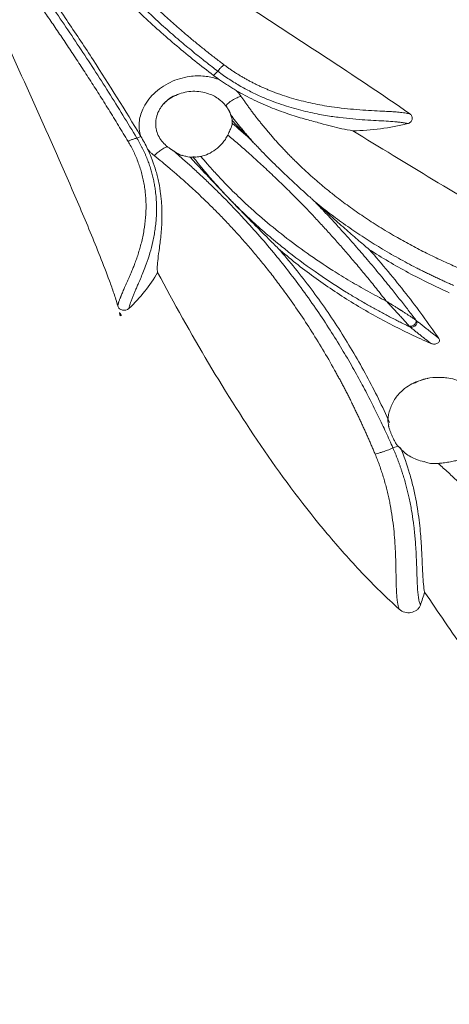
# Model space of a CAD drawing. Units: millimetres. Extents: x -3728 to 9068, y -2242 to 6126.
# Drawn here: x 7608 to 7667, y 5320 to 5456 of the extents above; entities that cross this region are included whole.
import ezdxf

# ---------------------------------------------------------------- set-up
doc = ezdxf.new("R2010")
doc.units = ezdxf.units.MM

msp = doc.modelspace()

# ---------------------------------------------------------------- linework, layer by layer
at = {"color": 7, "linetype": 'Continuous', "lineweight": 15}
for p, q in [((7635.526, 5448.556), (7634.918, 5447.994)), ((7630.056, 5445.371), (7629.355, 5445.119)), ((7624.345, 5439.313), (7624.878, 5439.566)), ((7622.21, 5414.896), (7622.105, 5414.828)), ((7666.75, 5406.247), (7666.041, 5406.275)), ((7659.691, 5396.533), (7660.394, 5396.751))]:
    msp.add_line(p, q, dxfattribs=at)
for points, knots in [([(7608.173, 5480.818), (7608.317, 5480.577), (7608.606, 5480.091), (7609.055, 5479.355), (7609.52, 5478.605), (7610.002, 5477.841), (7610.502, 5477.064), (7611.021, 5476.273), (7611.559, 5475.469), (7612.117, 5474.652), (7612.694, 5473.822), (7613.292, 5472.98), (7613.912, 5472.126), (7614.553, 5471.26), (7615.217, 5470.383), (7615.903, 5469.495), (7616.614, 5468.596), (7617.348, 5467.688), (7618.106, 5466.77), (7618.89, 5465.843), (7619.698, 5464.908), (7620.532, 5463.966), (7621.392, 5463.016), (7622.279, 5462.061), (7623.191, 5461.101), (7624.131, 5460.136), (7625.098, 5459.167), (7626.093, 5458.196), (7627.116, 5457.223), (7628.167, 5456.249), (7629.247, 5455.274), (7630.357, 5454.3), (7631.496, 5453.327), (7632.666, 5452.356), (7633.866, 5451.387), (7635.098, 5450.419), (7635.936, 5449.783), (7636.358, 5449.463)], [0, 0, 0, 0, 0.0205432, 0.0415185, 0.0629315, 0.0847875, 0.1070918, 0.1298496, 0.1530657, 0.176745, 0.2008921, 0.2255113, 0.2506067, 0.2761819, 0.3022403, 0.3287849, 0.3558183, 0.3833429, 0.4113608, 0.439873, 0.4688796, 0.4983802, 0.5283738, 0.5588591, 0.5898344, 0.6212982, 0.6532493, 0.6856869, 0.718611, 0.7520228, 0.7859245, 0.8203203, 0.8552161, 0.89062, 0.9265427, 0.9629973, 1, 1, 1, 1]), ([(7635.526, 5448.556), (7635.253, 5448.763), (7634.696, 5449.188), (7633.85, 5449.847), (7632.976, 5450.541), (7632.076, 5451.27), (7631.152, 5452.034), (7630.204, 5452.835), (7629.236, 5453.671), (7628.248, 5454.545), (7626.719, 5455.927), (7624.834, 5457.707), (7622.768, 5459.772), (7621.144, 5461.472), (7619.702, 5463.038), (7618.326, 5464.586), (7616.917, 5466.234), (7615.588, 5467.849), (7614.335, 5469.429), (7613.153, 5470.973), (7612.04, 5472.479), (7610.992, 5473.947), (7610.004, 5475.376), (7609.075, 5476.766), (7608.198, 5478.114), (7607.642, 5479.002), (7607.369, 5479.438)], [0, 0, 0, 0, 0.0242488, 0.0495293, 0.0758248, 0.1031177, 0.1313896, 0.1606216, 0.1907936, 0.2218852, 0.2538749, 0.3365564, 0.4053112, 0.4607104, 0.5032191, 0.5564552, 0.6079268, 0.657686, 0.7057838, 0.7522703, 0.7971943, 0.8406033, 0.8825438, 0.9230609, 0.9621987, 1, 1, 1, 1]), ([(7662.022, 5442.668), (7658.197, 5445.371), (7654.289, 5447.954), (7646.446, 5453.077), (7642.511, 5455.618), (7634.745, 5460.857), (7630.912, 5463.556), (7625.386, 5467.868), (7623.581, 5469.35), (7620.068, 5472.433), (7618.362, 5474.037), (7616.705, 5475.699)], [0, 0, 0, 0, 0.25, 0.25, 0.5, 0.5, 0.75, 0.75, 0.875, 0.875, 1, 1, 1, 1]), ([(7623.124, 5438.87), (7622.902, 5439.241), (7622.459, 5439.981), (7621.79, 5441.084), (7621.12, 5442.177), (7620.45, 5443.258), (7619.782, 5444.326), (7619.117, 5445.381), (7618.455, 5446.421), (7617.797, 5447.446), (7617.144, 5448.455), (7616.497, 5449.448), (7615.856, 5450.424), (7615.222, 5451.383), (7614.595, 5452.324), (7613.975, 5453.248), (7613.364, 5454.153), (7612.761, 5455.04), (7612.166, 5455.908), (7611.581, 5456.757), (7610.815, 5457.861), (7609.874, 5459.205), (7608.762, 5460.778), (7607.678, 5462.295), (7606.625, 5463.756), (7605.603, 5465.161), (7604.612, 5466.511), (7603.655, 5467.807), (7602.729, 5469.05), (7601.836, 5470.242), (7600.975, 5471.384), (7600.147, 5472.478), (7599.353, 5473.524), (7598.591, 5474.524), (7598.1, 5475.169), (7597.858, 5475.486)], [0, 0, 0, 0, 0.028815, 0.0574377, 0.0858367, 0.1139833, 0.141852, 0.1694196, 0.1966652, 0.2235703, 0.2501184, 0.2762946, 0.302086, 0.327481, 0.3524695, 0.3770427, 0.4011928, 0.4249133, 0.4481985, 0.4710435, 0.4934445, 0.537523, 0.5803715, 0.6219678, 0.6622938, 0.7013363, 0.7391112, 0.7756587, 0.8110171, 0.8452218, 0.8783066, 0.9103018, 0.941234, 0.9711267, 1, 1, 1, 1]), ([(7598.614, 5469.368), (7600.628, 5464.971), (7602.649, 5460.578), (7606.673, 5451.784), (7608.68, 5447.384), (7612.643, 5438.564), (7614.597, 5434.142), (7617.43, 5427.467), (7618.359, 5425.236), (7619.697, 5421.865), (7620.134, 5420.738), (7620.759, 5419.033), (7620.962, 5418.463), (7621.349, 5417.314), (7621.533, 5416.736), (7621.697, 5416.149)], [0, 0, 0, 0, 0.25, 0.25, 0.5, 0.5, 0.75, 0.75, 0.875, 0.875, 0.9375, 0.9375, 0.96875, 0.96875, 1, 1, 1, 1]), ([(7634.918, 5447.994), (7633.188, 5449.307), (7631.498, 5450.657), (7628.198, 5453.444), (7626.588, 5454.88), (7623.458, 5457.839), (7621.937, 5459.363), (7619.722, 5461.737), (7618.994, 5462.543), (7617.561, 5464.191), (7616.856, 5465.034), (7616.162, 5465.901)], [0, 0, 0, 0, 0.25, 0.25, 0.5, 0.5, 0.75, 0.75, 0.875, 0.875, 1, 1, 1, 1]), ([(7611.278, 5460.468), (7612.501, 5458.755), (7613.692, 5457.04), (7616.028, 5453.594), (7617.172, 5451.865), (7620.548, 5446.657), (7622.725, 5443.154), (7624.855, 5439.604)], [0, 0, 0, 0, 0.25, 0.25, 0.5, 0.5, 1, 1, 1, 1]), ([(7635.526, 5448.556), (7635.53, 5448.58), (7635.552, 5448.622), (7635.646, 5448.751), (7635.717, 5448.837), (7635.892, 5449.029), (7635.994, 5449.132), (7636.189, 5449.317), (7636.281, 5449.399), (7636.358, 5449.463)], [0, 0, 0, 0, 0.25, 0.25, 0.5, 0.5, 0.75, 0.75, 1, 1, 1, 1]), ([(7661.717, 5441.332), (7661.662, 5441.346), (7661.555, 5441.371), (7661.381, 5441.407), (7661.2, 5441.44), (7661.01, 5441.471), (7660.812, 5441.499), (7660.605, 5441.525), (7660.391, 5441.549), (7660.168, 5441.572), (7659.665, 5441.616), (7658.797, 5441.673), (7657.425, 5441.745), (7655.891, 5441.836), (7654.209, 5441.965), (7652.394, 5442.154), (7650.32, 5442.448), (7647.947, 5442.905), (7645.286, 5443.607), (7643.222, 5444.331), (7641.808, 5444.918), (7641.037, 5445.261), (7640.256, 5445.634), (7639.467, 5446.039), (7638.673, 5446.476), (7637.878, 5446.945), (7637.085, 5447.448), (7636.296, 5447.984), (7635.784, 5448.364), (7635.526, 5448.556)], [0, 0, 0, 0, 0.0180424, 0.0358317, 0.0533733, 0.0706726, 0.0877354, 0.1045675, 0.1211752, 0.137565, 0.1537435, 0.2264897, 0.2980041, 0.366584, 0.4318274, 0.494611, 0.5558579, 0.6292672, 0.704684, 0.7829039, 0.8047737, 0.8272584, 0.8503413, 0.8740015, 0.8982143, 0.9229519, 0.9481838, 0.9738778, 1, 1, 1, 1]), ([(7636.358, 5449.463), (7636.489, 5449.366), (7636.752, 5449.17), (7637.153, 5448.886), (7637.56, 5448.608), (7637.973, 5448.337), (7638.392, 5448.073), (7638.817, 5447.816), (7639.248, 5447.567), (7639.685, 5447.324), (7640.128, 5447.088), (7640.577, 5446.859), (7641.033, 5446.637), (7641.495, 5446.422), (7641.963, 5446.214), (7642.438, 5446.012), (7642.918, 5445.816), (7644.106, 5445.355), (7646.031, 5444.718), (7648.677, 5444.069), (7651.009, 5443.664), (7653.022, 5443.413), (7654.756, 5443.255), (7656.41, 5443.144), (7657.576, 5443.082), (7658.357, 5443.042), (7658.813, 5443.019), (7659.263, 5442.994), (7659.706, 5442.967), (7660.138, 5442.936), (7660.556, 5442.899), (7660.958, 5442.856), (7661.34, 5442.804), (7661.701, 5442.743), (7661.914, 5442.693), (7662.022, 5442.668)], [0, 0, 0, 0, 0.0133215, 0.0266269, 0.0399229, 0.0532167, 0.0665157, 0.0798279, 0.0931616, 0.1065256, 0.119929, 0.1333815, 0.1468929, 0.1604738, 0.1741348, 0.1878871, 0.2017422, 0.2157121, 0.2900809, 0.3650478, 0.4427531, 0.5005923, 0.562648, 0.6298669, 0.7025693, 0.7263678, 0.7512648, 0.7772604, 0.804424, 0.8329133, 0.8628904, 0.8945065, 0.9278893, 0.9631249, 1, 1, 1, 1]), ([(7624.855, 5439.604), (7624.835, 5439.672), (7624.796, 5439.807), (7624.747, 5440.013), (7624.707, 5440.219), (7624.676, 5440.427), (7624.654, 5440.636), (7624.641, 5440.847), (7624.636, 5441.059), (7624.641, 5441.272), (7624.669, 5441.727), (7624.789, 5442.425), (7625.152, 5443.427), (7625.752, 5444.472), (7626.644, 5445.491), (7627.731, 5446.364), (7628.946, 5447.07), (7630.252, 5447.572), (7631.496, 5447.84), (7632.642, 5447.939), (7633.482, 5447.908), (7634.111, 5447.83), (7634.534, 5447.754), (7634.944, 5447.656), (7635.344, 5447.54), (7635.606, 5447.443), (7635.735, 5447.395)], [0, 0, 0, 0, 0.0125182, 0.024974, 0.0373998, 0.049827, 0.0622857, 0.0748048, 0.0874113, 0.100131, 0.1129878, 0.1689623, 0.2271041, 0.3043757, 0.3830086, 0.465412, 0.5509967, 0.6377318, 0.7285506, 0.7985227, 0.8662302, 0.8947605, 0.9223201, 0.948977, 0.9748276, 1, 1, 1, 1]), ([(7638.051, 5445.9), (7637.852, 5446.017), (7637.654, 5446.135), (7637.262, 5446.374), (7637.067, 5446.496), (7636.681, 5446.745), (7636.49, 5446.872), (7636.11, 5447.131), (7635.922, 5447.263), (7635.735, 5447.395)], [0, 0, 0, 0, 0.25, 0.25, 0.5, 0.5, 0.75, 0.75, 1, 1, 1, 1]), ([(7637.505, 5441.344), (7637.508, 5441.384), (7637.539, 5441.709), (7637.35, 5442.508), (7636.855, 5443.583), (7635.833, 5444.67), (7634.347, 5445.524), (7632.343, 5445.926), (7630.526, 5445.629), (7629.2, 5445.001), (7628.456, 5444.518), (7628.138, 5444.148), (7628.048, 5444.043)], [0, 0, 0, 0, 0.0096701, 0.079137, 0.1968119, 0.3015556, 0.4333198, 0.6100872, 0.7854175, 0.873102, 0.9638986, 1, 1, 1, 1]), ([(7638.051, 5445.9), (7638.092, 5445.858), (7638.175, 5445.773), (7638.293, 5445.643), (7638.408, 5445.509), (7638.519, 5445.371), (7638.626, 5445.229), (7638.693, 5445.132), (7638.727, 5445.084)], [0, 0, 0, 0, 0.1579663, 0.3190058, 0.4834371, 0.6515615, 0.8236614, 1, 1, 1, 1]), ([(7654.163, 5440.337), (7653.652, 5440.419), (7653.12, 5440.511), (7652.129, 5440.723), (7651.676, 5440.841), (7650.73, 5441.095), (7650.238, 5441.232), (7649.367, 5441.465), (7649.057, 5441.547), (7648.41, 5441.721), (7648.071, 5441.813), (7647.366, 5442.011), (7647, 5442.117), (7646.245, 5442.344), (7645.853, 5442.467), (7644.666, 5442.858), (7643.855, 5443.149), (7642.202, 5443.808), (7641.353, 5444.178), (7639.685, 5444.986), (7638.861, 5445.424), (7638.051, 5445.9)], [0, 0, 0, 0, 0.125, 0.125, 0.25, 0.25, 0.375, 0.375, 0.4375, 0.4375, 0.5, 0.5, 0.5625, 0.5625, 0.625, 0.625, 0.75, 0.75, 0.875, 0.875, 1, 1, 1, 1]), ([(7628.464, 5444.497), (7628.234, 5444.296), (7628.025, 5444.077), (7627.745, 5443.717), (7627.657, 5443.592), (7627.493, 5443.331), (7627.416, 5443.194), (7627.212, 5442.776), (7627.106, 5442.485), (7626.999, 5442.029), (7626.972, 5441.874), (7626.937, 5441.564), (7626.929, 5441.41), (7626.932, 5441.1), (7626.943, 5440.946), (7626.984, 5440.637), (7627.015, 5440.483), (7627.132, 5440.035), (7627.246, 5439.751), (7627.538, 5439.214), (7627.712, 5438.968), (7628.105, 5438.518), (7628.326, 5438.314), (7628.565, 5438.13)], [0, 0, 0, 0, 0.125, 0.125, 0.1875, 0.1875, 0.25, 0.25, 0.375, 0.375, 0.4375, 0.4375, 0.5, 0.5, 0.5625, 0.5625, 0.625, 0.625, 0.75, 0.75, 0.875, 0.875, 1, 1, 1, 1]), ([(7629.355, 5445.119), (7629.301, 5445.089), (7629.195, 5445.031), (7629.039, 5444.935), (7628.888, 5444.834), (7628.741, 5444.727), (7628.599, 5444.616), (7628.509, 5444.537), (7628.464, 5444.497)], [0, 0, 0, 0, 0.1714493, 0.3410337, 0.5087094, 0.6744417, 0.838208, 1, 1, 1, 1]), ([(7636.634, 5443.775), (7636.551, 5443.871), (7636.425, 5444.016), (7636.23, 5444.205), (7636.118, 5444.298), (7636.058, 5444.347)], [0, 0, 0, 0, 0.4878121, 0.7315497, 1, 1, 1, 1]), ([(7636.634, 5443.775), (7636.701, 5443.886), (7636.814, 5444.019), (7637.127, 5444.298), (7637.326, 5444.443), (7637.751, 5444.701), (7637.975, 5444.813), (7638.385, 5444.985), (7638.571, 5445.045), (7638.727, 5445.084)], [0, 0, 0, 0, 0.25, 0.25, 0.5, 0.5, 0.75, 0.75, 1, 1, 1, 1]), ([(7638.727, 5445.084), (7638.815, 5444.956), (7638.992, 5444.699), (7639.266, 5444.309), (7639.547, 5443.915), (7639.837, 5443.515), (7640.136, 5443.11), (7640.443, 5442.7), (7640.76, 5442.286), (7641.086, 5441.867), (7641.422, 5441.444), (7641.768, 5441.016), (7642.124, 5440.584), (7642.49, 5440.149), (7642.867, 5439.709), (7643.254, 5439.266), (7643.652, 5438.819), (7644.062, 5438.369), (7644.483, 5437.916), (7644.915, 5437.46), (7645.359, 5437.001), (7645.816, 5436.54), (7646.284, 5436.076), (7646.765, 5435.61), (7647.259, 5435.142), (7647.765, 5434.673), (7648.285, 5434.201), (7648.817, 5433.729), (7649.364, 5433.255), (7649.923, 5432.78), (7650.497, 5432.304), (7651.085, 5431.828), (7652.107, 5431.019), (7653.607, 5429.887), (7655.641, 5428.461), (7657.798, 5427.062), (7659.62, 5425.969), (7661.052, 5425.157), (7662.051, 5424.61), (7663.063, 5424.075), (7664.087, 5423.552), (7665.123, 5423.041), (7666.171, 5422.543), (7667.23, 5422.057), (7668.301, 5421.583), (7669.02, 5421.279), (7669.381, 5421.126)], [0, 0, 0, 0, 0.01353339, 0.02720049, 0.04100664, 0.05495699, 0.06905649, 0.08330991, 0.09772184, 0.1122967, 0.12703871, 0.14195198, 0.1570404, 0.17230775, 0.18775765, 0.20339358, 0.21921888, 0.23523675, 0.25145029, 0.26786245, 0.28447609, 0.30129395, 0.31831867, 0.33555278, 0.35299873, 0.37065888, 0.3885355, 0.4066308, 0.42494691, 0.4434859, 0.46224978, 0.48124052, 0.50046005, 0.56020607, 0.62153758, 0.68451018, 0.74919147, 0.77668566, 0.80424958, 0.8318914, 0.85962053, 0.88744769, 0.91538495, 0.94344583, 0.97164532, 1, 1, 1, 1]), ([(7637.305, 5442.513), (7637.303, 5442.531), (7637.296, 5442.56), (7637.271, 5442.64), (7637.254, 5442.692), (7637.186, 5442.866), (7637.124, 5443.003), (7636.993, 5443.254), (7636.922, 5443.372), (7636.78, 5443.587), (7636.707, 5443.685), (7636.634, 5443.775)], [0, 0, 0, 0, 0.125, 0.125, 0.25, 0.25, 0.5, 0.5, 0.75, 0.75, 1, 1, 1, 1]), ([(7640.448, 5438.694), (7640.299, 5438.864), (7640.005, 5439.2), (7639.576, 5439.701), (7639.162, 5440.192), (7638.763, 5440.675), (7638.379, 5441.148), (7638.008, 5441.612), (7637.651, 5442.066), (7637.42, 5442.365), (7637.306, 5442.513)], [0, 0, 0, 0, 0.1342478, 0.2657376, 0.394528, 0.5206772, 0.6442427, 0.7652811, 0.8838484, 1, 1, 1, 1]), ([(7637.46, 5441.795), (7637.525, 5441.726), (7638.247, 5440.96), (7639.135, 5440.049), (7639.943, 5439.22)], [0, 0, 0, 0, 0.0901591, 1, 1, 1, 1]), ([(7662.022, 5442.668), (7662.144, 5442.582), (7662.246, 5442.468), (7662.368, 5442.199), (7662.384, 5442.042), (7662.311, 5441.756), (7662.224, 5441.627), (7661.998, 5441.435), (7661.861, 5441.369), (7661.717, 5441.332)], [0, 0, 0, 0, 0.25, 0.25, 0.5, 0.5, 0.75, 0.75, 1, 1, 1, 1]), ([(7637.52, 5441.364), (7637.519, 5441.33), (7637.509, 5441.272), (7637.466, 5441.112), (7637.432, 5441.009), (7637.36, 5440.814), (7637.332, 5440.743), (7637.268, 5440.584), (7637.231, 5440.497), (7637.107, 5440.214), (7637.002, 5439.987), (7636.884, 5439.741)], [0, 0, 0, 0, 0.25, 0.25, 0.5, 0.5, 0.625, 0.625, 0.75, 0.75, 1, 1, 1, 1]), ([(7698.313, 5412.881), (7694.728, 5415.317), (7691.091, 5417.673), (7683.765, 5422.304), (7680.077, 5424.578), (7668.982, 5431.349), (7661.543, 5435.794), (7654.163, 5440.337)], [0, 0, 0, 0, 0.25, 0.25, 0.5, 0.5, 1, 1, 1, 1]), ([(7624.345, 5439.313), (7624.316, 5439.318), (7624.261, 5439.313), (7624.093, 5439.274), (7623.979, 5439.239), (7623.724, 5439.146), (7623.584, 5439.089), (7623.33, 5438.975), (7623.216, 5438.919), (7623.124, 5438.87)], [0, 0, 0, 0, 0.25, 0.25, 0.5, 0.5, 0.75, 0.75, 1, 1, 1, 1]), ([(7624.345, 5439.313), (7624.416, 5439.194), (7624.557, 5438.956), (7624.758, 5438.595), (7624.95, 5438.233), (7625.132, 5437.872), (7625.305, 5437.511), (7625.468, 5437.15), (7625.622, 5436.79), (7625.767, 5436.43), (7625.903, 5436.072), (7626.03, 5435.715), (7626.149, 5435.359), (7626.259, 5435.005), (7626.362, 5434.653), (7626.456, 5434.303), (7626.542, 5433.955), (7626.621, 5433.61), (7626.693, 5433.267), (7626.757, 5432.926), (7626.814, 5432.588), (7626.947, 5431.709), (7627.065, 5430.348), (7627.051, 5428.813), (7626.962, 5427.642), (7626.855, 5426.746), (7626.713, 5425.875), (7626.483, 5424.741), (7626.126, 5423.373), (7625.688, 5422.041), (7625.267, 5420.936), (7624.9, 5420.054), (7624.58, 5419.322), (7624.314, 5418.713), (7624.102, 5418.215), (7623.909, 5417.742), (7623.724, 5417.276), (7623.544, 5416.836), (7623.387, 5416.448), (7623.299, 5416.125), (7623.256, 5415.918), (7623.23, 5415.795)], [0, 0, 0, 0, 0.0119213, 0.0236862, 0.0352963, 0.0467537, 0.0580606, 0.0692192, 0.0802321, 0.0911021, 0.1018321, 0.1124251, 0.1228844, 0.1332135, 0.1434159, 0.1534953, 0.1634557, 0.1733011, 0.1830356, 0.1926636, 0.2021895, 0.2116179, 0.2669054, 0.316374, 0.3435316, 0.3710309, 0.3988832, 0.4271025, 0.485506, 0.5501761, 0.5956939, 0.6415392, 0.6877364, 0.7237246, 0.7619139, 0.7972752, 0.8391976, 0.884563, 0.9183089, 0.95135, 1, 1, 1, 1]), ([(7624.878, 5439.566), (7625.048, 5439.282), (7625.214, 5438.992), (7625.529, 5438.404), (7625.678, 5438.106), (7625.822, 5437.802)], [0, 0, 0, 0, 0.5, 0.5, 1, 1, 1, 1]), ([(7633.169, 5436.807), (7633.504, 5436.879), (7633.842, 5436.989), (7634.523, 5437.296), (7634.872, 5437.497), (7635.372, 5437.866), (7635.535, 5438), (7635.854, 5438.295), (7636.008, 5438.455), (7636.294, 5438.79), (7636.428, 5438.967), (7636.674, 5439.34), (7636.787, 5439.538), (7636.884, 5439.741)], [0, 0, 0, 0, 0.25, 0.25, 0.5, 0.5, 0.625, 0.625, 0.75, 0.75, 0.875, 0.875, 1, 1, 1, 1]), ([(7658.77, 5416.81), (7658.541, 5417.103), (7658.087, 5417.684), (7657.405, 5418.542), (7656.729, 5419.383), (7656.059, 5420.206), (7655.394, 5421.011), (7654.736, 5421.799), (7654.084, 5422.57), (7653.439, 5423.324), (7652.8, 5424.062), (7652.167, 5424.782), (7651.542, 5425.487), (7650.924, 5426.175), (7650.313, 5426.848), (7649.709, 5427.504), (7649.113, 5428.146), (7648.112, 5429.209), (7646.717, 5430.656), (7644.932, 5432.442), (7643.203, 5434.113), (7641.535, 5435.673), (7639.93, 5437.126), (7638.39, 5438.475), (7637.376, 5439.327), (7636.884, 5439.741)], [0, 0, 0, 0, 0.034678, 0.0688862, 0.1026189, 0.1358704, 0.1686354, 0.2009088, 0.2326861, 0.2639629, 0.2947353, 0.3249996, 0.3547528, 0.3839921, 0.4127152, 0.4409199, 0.4686048, 0.4957686, 0.5794663, 0.6592151, 0.7350326, 0.8069569, 0.8750444, 0.9393681, 1, 1, 1, 1]), ([(7621.697, 5416.149), (7621.706, 5416.195), (7621.724, 5416.283), (7621.753, 5416.408), (7621.783, 5416.531), (7621.817, 5416.648), (7621.86, 5416.781), (7621.916, 5416.934), (7621.985, 5417.113), (7622.05, 5417.274), (7622.11, 5417.417), (7622.184, 5417.598), (7622.276, 5417.825), (7622.393, 5418.104), (7622.514, 5418.403), (7622.693, 5418.813), (7622.932, 5419.343), (7623.235, 5420.019), (7623.517, 5420.67), (7623.774, 5421.281), (7624.021, 5421.905), (7624.263, 5422.57), (7624.508, 5423.298), (7624.739, 5424.056), (7625.025, 5425.111), (7625.33, 5426.511), (7625.562, 5428.299), (7625.626, 5430.093), (7625.534, 5431.574), (7625.377, 5432.72), (7625.224, 5433.545), (7625.033, 5434.355), (7624.806, 5435.149), (7624.541, 5435.926), (7624.24, 5436.688), (7623.904, 5437.432), (7623.534, 5438.163), (7623.261, 5438.633), (7623.124, 5438.87)], [0, 0, 0, 0, 0.01975115, 0.03839581, 0.05473013, 0.06881117, 0.08114516, 0.10049551, 0.11751777, 0.13317844, 0.1474814, 0.15985233, 0.18552963, 0.21166616, 0.23713265, 0.26140341, 0.31171804, 0.35361907, 0.39002108, 0.42233125, 0.45075699, 0.48326793, 0.5149731, 0.54575139, 0.57552662, 0.63509636, 0.68970694, 0.74124285, 0.79117702, 0.81481085, 0.83814307, 0.86126528, 0.88426299, 0.90721594, 0.93019857, 0.95328053, 0.97652716, 1, 1, 1, 1]), ([(7626.748, 5436.886), (7626.69, 5436.933), (7626.576, 5437.027), (7626.41, 5437.175), (7626.252, 5437.326), (7626.101, 5437.48), (7625.958, 5437.638), (7625.867, 5437.747), (7625.822, 5437.802)], [0, 0, 0, 0, 0.1763611, 0.3485316, 0.5167356, 0.6812113, 0.842211, 1, 1, 1, 1]), ([(7625.822, 5437.802), (7626.285, 5436.825), (7626.667, 5435.816), (7627.044, 5434.513), (7627.114, 5434.25), (7627.245, 5433.72), (7627.305, 5433.453), (7627.468, 5432.658), (7627.554, 5432.133), (7627.653, 5431.356), (7627.681, 5431.098), (7627.727, 5430.587), (7627.746, 5430.331), (7627.789, 5429.581), (7627.8, 5429.102), (7627.797, 5428.182), (7627.783, 5427.743), (7627.738, 5426.901), (7627.708, 5426.507), (7627.607, 5425.398), (7627.525, 5424.751), (7627.373, 5423.599), (7627.305, 5423.108), (7627.203, 5422.251), (7627.169, 5421.885), (7627.148, 5421.254), (7627.16, 5420.991), (7627.198, 5420.774)], [0, 0, 0, 0, 0.125, 0.125, 0.15625, 0.15625, 0.1875, 0.1875, 0.25, 0.25, 0.28125, 0.28125, 0.3125, 0.3125, 0.375, 0.375, 0.4375, 0.4375, 0.5, 0.5, 0.625, 0.625, 0.75, 0.75, 0.875, 0.875, 1, 1, 1, 1]), ([(7628.565, 5438.13), (7628.459, 5438.111), (7628.323, 5438.064), (7628.008, 5437.912), (7627.83, 5437.806), (7627.475, 5437.56), (7627.3, 5437.42), (7626.991, 5437.144), (7626.857, 5437.008), (7626.748, 5436.886)], [0, 0, 0, 0, 0.25, 0.25, 0.5, 0.5, 0.75, 0.75, 1, 1, 1, 1]), ([(7628.565, 5438.13), (7628.608, 5438.097), (7628.711, 5438.02), (7628.868, 5437.907), (7629.01, 5437.808), (7629.134, 5437.725), (7629.244, 5437.651), (7629.354, 5437.579), (7629.441, 5437.523), (7629.488, 5437.493), (7629.508, 5437.479)], [0, 0, 0, 0, 0.1429616, 0.339476, 0.4912554, 0.5781349, 0.7177972, 0.8330204, 0.9276771, 1, 1, 1, 1]), ([(7648.932, 5430.523), (7648.834, 5430.613), (7648.736, 5430.703), (7648.54, 5430.882), (7648.441, 5430.971), (7648.146, 5431.239), (7647.95, 5431.417), (7647.37, 5431.945), (7646.99, 5432.292), (7646.238, 5432.983), (7645.867, 5433.327), (7645.134, 5434.015), (7644.771, 5434.359), (7643.703, 5435.385), (7643.013, 5436.065), (7642.015, 5437.071), (7641.689, 5437.405), (7641.211, 5437.897), (7641.054, 5438.06), (7640.746, 5438.381), (7640.594, 5438.54), (7640.448, 5438.694)], [0, 0, 0, 0, 0.03125, 0.03125, 0.0625, 0.0625, 0.125, 0.125, 0.25, 0.25, 0.375, 0.375, 0.5, 0.5, 0.75, 0.75, 0.875, 0.875, 0.9375, 0.9375, 1, 1, 1, 1]), ([(7657.236, 5395.665), (7657.159, 5395.85), (7657.004, 5396.219), (7656.769, 5396.774), (7656.53, 5397.328), (7656.288, 5397.883), (7656.043, 5398.438), (7655.794, 5398.993), (7655.542, 5399.547), (7655.287, 5400.102), (7655.028, 5400.657), (7654.765, 5401.212), (7654.499, 5401.766), (7654.229, 5402.321), (7653.955, 5402.875), (7653.678, 5403.428), (7653.397, 5403.982), (7653.113, 5404.534), (7652.824, 5405.087), (7652.532, 5405.639), (7652.236, 5406.19), (7651.937, 5406.741), (7651.2, 5408.077), (7650.004, 5410.159), (7648.3, 5412.919), (7646.546, 5415.57), (7644.925, 5417.862), (7643.464, 5419.818), (7642.187, 5421.456), (7640.912, 5423.022), (7639.645, 5424.516), (7638.386, 5425.941), (7637.138, 5427.299), (7635.904, 5428.593), (7634.685, 5429.824), (7633.485, 5430.995), (7632.304, 5432.108), (7631.145, 5433.165), (7630.01, 5434.169), (7628.899, 5435.122), (7627.815, 5436.026), (7627.101, 5436.602), (7626.748, 5436.886)], [0, 0, 0, 0, 0.0112049, 0.0224178, 0.0336415, 0.0448784, 0.056131, 0.0674015, 0.0786921, 0.0900047, 0.1013415, 0.1127041, 0.1240942, 0.1355135, 0.1469633, 0.1584452, 0.1699602, 0.1815097, 0.1930945, 0.2047158, 0.2163742, 0.2280706, 0.2398057, 0.3018352, 0.3631151, 0.4236465, 0.4834086, 0.5246579, 0.5649147, 0.6041731, 0.6424307, 0.6796887, 0.7159519, 0.7512287, 0.7855308, 0.8188734, 0.8512744, 0.8827551, 0.9133395, 0.9430547, 0.9719305, 1, 1, 1, 1]), ([(7629.508, 5437.479), (7629.713, 5437.301), (7630.126, 5436.942), (7630.749, 5436.39), (7631.383, 5435.823), (7632.026, 5435.239), (7632.678, 5434.639), (7633.337, 5434.023), (7634.005, 5433.391), (7634.679, 5432.742), (7635.36, 5432.076), (7636.047, 5431.394), (7636.739, 5430.695), (7637.435, 5429.979), (7638.135, 5429.246), (7640.098, 5427.156), (7643.133, 5423.7), (7646.474, 5419.418), (7648.974, 5415.906), (7650.783, 5413.195), (7652.433, 5410.562), (7653.698, 5408.416), (7654.637, 5406.752), (7655.295, 5405.551), (7655.927, 5404.367), (7656.533, 5403.199), (7657.115, 5402.048), (7657.673, 5400.913), (7658.208, 5399.795), (7658.722, 5398.693), (7659.217, 5397.608), (7659.534, 5396.889), (7659.691, 5396.533)], [0, 0, 0, 0, 0.0167962, 0.0339043, 0.0513203, 0.0690402, 0.0870599, 0.1053749, 0.1239806, 0.142872, 0.1620441, 0.1814917, 0.2012095, 0.2211918, 0.241433, 0.2619272, 0.3926878, 0.5147349, 0.5810181, 0.6437497, 0.7031226, 0.7593378, 0.7857543, 0.8115833, 0.836848, 0.8615722, 0.8857807, 0.9094988, 0.9327525, 0.9555688, 0.9779752, 1, 1, 1, 1]), ([(7629.508, 5437.479), (7629.704, 5437.357), (7630.156, 5437.075), (7630.503, 5436.913), (7630.564, 5436.941), (7630.576, 5436.946)], [0, 0, 0, 0, 0.3759702, 0.8715283, 1, 1, 1, 1]), ([(7630.576, 5436.948), (7630.743, 5436.9), (7631.256, 5436.753), (7631.886, 5436.653), (7632.32, 5436.733), (7632.393, 5436.746)], [0, 0, 0, 0, 0.285276, 0.8795646, 1, 1, 1, 1]), ([(7643.864, 5424.076), (7643.41, 5424.527), (7642.503, 5425.428), (7640.744, 5427.197), (7638.639, 5429.343), (7636.517, 5431.545), (7634.731, 5433.425), (7633.091, 5435.17), (7632.14, 5436.199), (7631.621, 5436.761)], [0, 0, 0, 0, 0.1022789, 0.2043496, 0.3670215, 0.5290217, 0.6757342, 0.8228397, 1, 1, 1, 1]), ([(7662.038, 5413.246), (7661.821, 5413.351), (7661.383, 5413.562), (7660.728, 5413.887), (7660.067, 5414.219), (7659.402, 5414.561), (7658.732, 5414.911), (7658.059, 5415.271), (7657.381, 5415.639), (7656.7, 5416.017), (7656.016, 5416.403), (7655.328, 5416.799), (7654.638, 5417.205), (7653.946, 5417.62), (7652.188, 5418.695), (7649.23, 5420.625), (7646.099, 5422.927), (7643.526, 5424.991), (7641.629, 5426.604), (7639.8, 5428.273), (7638.242, 5429.782), (7636.96, 5431.089), (7635.787, 5432.343), (7634.719, 5433.538), (7633.749, 5434.672), (7632.87, 5435.742), (7632.322, 5436.444), (7632.059, 5436.78)], [0, 0, 0, 0, 0.017875, 0.0360008, 0.0543761, 0.0729996, 0.09187, 0.1109857, 0.1303449, 0.1499461, 0.1697873, 0.1898666, 0.210182, 0.2307314, 0.2515127, 0.3679419, 0.5038437, 0.5560663, 0.6290085, 0.7016892, 0.7534781, 0.8022879, 0.8479003, 0.8903993, 0.9298652, 0.9663744, 1, 1, 1, 1]), ([(7633.169, 5436.807), (7632.986, 5436.774), (7632.66, 5436.716), (7632.389, 5436.702), (7632.309, 5436.723), (7632.288, 5436.729)], [0, 0, 0, 0, 0.48675209, 0.86791314, 1, 1, 1, 1]), ([(7633.169, 5436.807), (7633.298, 5436.652), (7633.578, 5436.318), (7634.034, 5435.788), (7634.558, 5435.191), (7635.152, 5434.53), (7636.149, 5433.452), (7637.3, 5432.268), (7639.226, 5430.393), (7641.559, 5428.281), (7644.641, 5425.764), (7647.891, 5423.354), (7650.567, 5421.558), (7652.585, 5420.296), (7653.787, 5419.571), (7655.008, 5418.861), (7656.246, 5418.165), (7657.499, 5417.48), (7658.346, 5417.033), (7658.77, 5416.81)], [0, 0, 0, 0, 0.0187013, 0.0403619, 0.0649926, 0.0926049, 0.1232111, 0.2020971, 0.2471426, 0.3749973, 0.4965369, 0.6173532, 0.7480073, 0.7899507, 0.831924, 0.8739258, 0.915946, 0.9579708, 1, 1, 1, 1]), ([(7648.932, 5430.523), (7649.221, 5430.221), (7649.779, 5429.639), (7650.577, 5428.791), (7651.31, 5428.002), (7651.979, 5427.274), (7653.032, 5426.115), (7654.421, 5424.555), (7656.196, 5422.5), (7657.892, 5420.476), (7659.411, 5418.609), (7660.704, 5416.982), (7661.807, 5415.568), (7662.521, 5414.63), (7662.872, 5414.169)], [0, 0, 0, 0, 0.0587943, 0.11339799, 0.16385478, 0.21020516, 0.25248644, 0.38400983, 0.50351814, 0.63297008, 0.75278451, 0.8382814, 0.92066741, 1, 1, 1, 1]), ([(7648.941, 5430.515), (7649.687, 5429.832), (7650.395, 5429.191), (7651.417, 5428.277), (7651.751, 5427.98), (7652.407, 5427.4), (7652.727, 5427.119), (7653.655, 5426.306), (7654.239, 5425.801), (7655.357, 5424.842), (7655.891, 5424.388), (7656.406, 5423.954)], [0, 0, 0, 0, 0.25, 0.25, 0.375, 0.375, 0.5, 0.5, 0.75, 0.75, 1, 1, 1, 1]), ([(7668.061, 5418.981), (7667.872, 5419.064), (7667.492, 5419.23), (7666.922, 5419.485), (7666.35, 5419.746), (7665.776, 5420.012), (7665.201, 5420.284), (7664.625, 5420.561), (7664.047, 5420.845), (7663.468, 5421.134), (7662.26, 5421.749), (7660.404, 5422.741), (7658.397, 5423.903), (7656.827, 5424.867), (7655.699, 5425.585), (7654.569, 5426.332), (7653.437, 5427.109), (7652.305, 5427.916), (7651.177, 5428.753), (7650.051, 5429.618), (7649.313, 5430.215), (7648.941, 5430.515)], [0, 0, 0, 0, 0.0273525, 0.0548675, 0.0825464, 0.1103907, 0.1384016, 0.1665801, 0.1949272, 0.2234437, 0.2521304, 0.3742435, 0.502081, 0.560779, 0.6205341, 0.6813256, 0.7431308, 0.8059262, 0.8696868, 0.9343869, 1, 1, 1, 1]), ([(7643.864, 5424.076), (7645.46, 5422.262), (7646.969, 5420.403), (7649.825, 5416.591), (7651.172, 5414.639), (7653.721, 5410.635), (7654.924, 5408.582), (7657.183, 5404.392), (7658.242, 5402.253), (7659.237, 5400.063)], [0, 0, 0, 0, 0.25, 0.25, 0.5, 0.5, 0.75, 0.75, 1, 1, 1, 1]), ([(7643.864, 5424.076), (7645.46, 5422.684), (7647.098, 5421.381), (7650.455, 5418.925), (7652.174, 5417.773), (7655.695, 5415.603), (7657.498, 5414.583), (7661.178, 5412.672), (7663.051, 5411.782), (7664.959, 5410.953)], [0, 0, 0, 0, 0.25, 0.25, 0.5, 0.5, 0.75, 0.75, 1, 1, 1, 1]), ([(7666.04, 5411.665), (7664.599, 5413.736), (7663.099, 5415.782), (7660.713, 5418.842), (7659.895, 5419.861), (7658.199, 5421.903), (7657.321, 5422.925), (7656.406, 5423.954)], [0, 0, 0, 0, 0.5, 0.5, 0.75, 0.75, 1, 1, 1, 1]), ([(7667.476, 5417.974), (7665.561, 5418.824), (7663.676, 5419.744), (7659.982, 5421.733), (7658.172, 5422.803), (7656.406, 5423.954)], [0, 0, 0, 0, 0.5, 0.5, 1, 1, 1, 1]), ([(7627.198, 5420.774), (7626.681, 5419.872), (7626.086, 5418.998), (7624.757, 5417.329), (7624.022, 5416.536), (7623.23, 5415.795)], [0, 0, 0, 0, 0.5, 0.5, 1, 1, 1, 1]), ([(7627.198, 5420.774), (7629.459, 5416.543), (7631.797, 5412.35), (7636.692, 5404.113), (7639.247, 5400.067), (7644.669, 5392.186), (7647.534, 5388.35), (7652.169, 5382.823), (7653.764, 5381.027), (7657.071, 5377.549), (7658.784, 5375.867), (7660.568, 5374.253)], [0, 0, 0, 0, 0.25, 0.25, 0.5, 0.5, 0.75, 0.75, 0.875, 0.875, 1, 1, 1, 1]), ([(7623.23, 5415.795), (7623, 5415.58), (7622.668, 5415.495), (7622.285, 5415.575), (7622.211, 5415.6), (7622.072, 5415.667), (7622.005, 5415.711), (7621.829, 5415.863), (7621.739, 5415.997), (7621.697, 5416.149)], [0, 0, 0, 0, 0.5, 0.5, 0.625, 0.625, 0.75, 0.75, 1, 1, 1, 1]), ([(7658.77, 5416.811), (7658.855, 5416.757), (7659.021, 5416.654), (7659.264, 5416.502), (7659.493, 5416.36), (7659.707, 5416.228), (7659.905, 5416.104), (7660.087, 5415.99), (7660.253, 5415.886), (7660.402, 5415.792), (7660.534, 5415.707), (7660.65, 5415.633), (7660.749, 5415.569), (7660.831, 5415.516), (7661.015, 5415.4), (7661.291, 5415.225), (7661.646, 5414.999), (7661.939, 5414.809), (7662.178, 5414.653), (7662.372, 5414.525), (7662.54, 5414.412), (7662.679, 5414.314), (7662.792, 5414.232), (7662.846, 5414.19), (7662.872, 5414.169)], [0, 0, 0, 0, 0.0598631, 0.1159711, 0.1683266, 0.2169319, 0.2617875, 0.3028928, 0.3402461, 0.3738444, 0.4036847, 0.4297637, 0.4520788, 0.4706278, 0.48541, 0.5759004, 0.6564816, 0.7274234, 0.7810299, 0.8308938, 0.8773334, 0.9207091, 0.9614367, 1, 1, 1, 1]), ([(7661.948, 5413.346), (7661.937, 5413.359), (7661.916, 5413.385), (7661.876, 5413.433), (7661.83, 5413.487), (7661.777, 5413.547), (7661.719, 5413.615), (7661.654, 5413.689), (7661.583, 5413.769), (7661.506, 5413.856), (7661.423, 5413.95), (7661.334, 5414.049), (7661.155, 5414.248), (7660.851, 5414.581), (7660.45, 5415.017), (7660.021, 5415.478), (7659.599, 5415.931), (7659.212, 5416.344), (7658.938, 5416.634), (7658.809, 5416.77), (7658.77, 5416.81)], [0, 0, 0, 0, 0.0212052, 0.0429278, 0.06525, 0.0882487, 0.1119963, 0.1365614, 0.1620096, 0.1884044, 0.2158073, 0.2442783, 0.2738763, 0.3828025, 0.5144393, 0.6223988, 0.7540038, 0.8833165, 0.9653292, 1, 1, 1, 1]), ([(7622.105, 5414.828), (7622.077, 5414.892), (7622.049, 5414.956), (7622.02, 5415.022), (7621.991, 5415.088), (7621.962, 5415.155), (7621.931, 5415.223)], [0, 0, 0, 0, 0.0005312419, 0.0005312419, 0.0005312419, 0.0010626373, 0.0010626373, 0.0010626373, 0.0010626373]), ([(7622.024, 5414.777), (7622.037, 5414.785), (7622.062, 5414.801), (7622.09, 5414.819), (7622.105, 5414.828)], [0.5960503243, 0.5960503243, 0.5960503243, 0.5960503243, 0.5987552149, 0.601284739, 0.601284739, 0.601284739, 0.601284739]), ([(7661.948, 5413.346), (7662.025, 5413.329), (7662.132, 5413.327), (7662.326, 5413.382), (7662.395, 5413.41), (7662.532, 5413.485), (7662.6, 5413.532), (7662.718, 5413.637), (7662.769, 5413.696), (7662.847, 5413.812), (7662.873, 5413.87), (7662.918, 5414.028), (7662.903, 5414.112), (7662.872, 5414.169)], [0, 0, 0, 0, 0.25, 0.25, 0.375, 0.375, 0.5, 0.5, 0.625, 0.625, 0.75, 0.75, 1, 1, 1, 1]), ([(7662.038, 5413.246), (7662.08, 5413.229), (7662.129, 5413.217), (7662.243, 5413.205), (7662.308, 5413.206), (7662.448, 5413.23), (7662.523, 5413.253), (7662.669, 5413.324), (7662.74, 5413.372), (7662.862, 5413.484), (7662.913, 5413.548), (7662.984, 5413.678), (7663.006, 5413.744), (7663.033, 5413.926), (7663.002, 5414.024), (7662.959, 5414.093)], [0, 0, 0, 0, 0.125, 0.125, 0.25, 0.25, 0.375, 0.375, 0.5, 0.5, 0.625, 0.625, 0.75, 0.75, 1, 1, 1, 1]), ([(7664.959, 5410.953), (7664.819, 5411.062), (7664.542, 5411.276), (7664.122, 5411.603), (7663.704, 5411.93), (7663.287, 5412.258), (7662.87, 5412.586), (7662.456, 5412.914), (7662.176, 5413.136), (7662.038, 5413.246)], [0, 0, 0, 0, 0.1504681, 0.2983856, 0.4437603, 0.5866003, 0.7269141, 0.8647108, 1, 1, 1, 1]), ([(7662.959, 5414.093), (7663.086, 5413.991), (7663.344, 5413.785), (7663.727, 5413.481), (7664.111, 5413.177), (7664.495, 5412.873), (7664.881, 5412.57), (7665.267, 5412.267), (7665.655, 5411.964), (7665.911, 5411.765), (7666.04, 5411.665)], [0, 0, 0, 0, 0.117954, 0.2379069, 0.3598664, 0.4838395, 0.6098331, 0.7378536, 0.8679073, 1, 1, 1, 1]), ([(7666.04, 5411.665), (7666.08, 5411.607), (7666.106, 5411.545), (7666.128, 5411.417), (7666.124, 5411.351), (7666.065, 5411.168), (7665.966, 5411.061), (7665.715, 5410.917), (7665.562, 5410.877), (7665.332, 5410.868), (7665.254, 5410.874), (7665.102, 5410.901), (7665.029, 5410.923), (7664.959, 5410.953)], [0, 0, 0, 0, 0.125, 0.125, 0.25, 0.25, 0.5, 0.5, 0.75, 0.75, 0.875, 0.875, 1, 1, 1, 1]), ([(7666.041, 5406.275), (7665.489, 5406.275), (7664.84, 5406.276), (7664.209, 5406.067), (7664.114, 5406.035)], [0, 0, 0, 0, 0.8505186, 1, 1, 1, 1]), ([(7670.968, 5404.391), (7670.413, 5404.833), (7669.322, 5405.704), (7667.742, 5406.155), (7666.886, 5406.239), (7666.75, 5406.252)], [0, 0, 0, 0, 0.4645155, 0.9149937, 1, 1, 1, 1]), ([(7664.114, 5406.035), (7663.691, 5405.92), (7662.501, 5405.598), (7660.969, 5404.567), (7659.743, 5403.089), (7659.149, 5401.577), (7658.929, 5400.389), (7659.089, 5399.804), (7659.109, 5399.728)], [0, 0, 0, 0, 0.1504921, 0.4225699, 0.609242, 0.7938291, 0.9733846, 1, 1, 1, 1]), ([(7664.51, 5406.144), (7664.478, 5406.141), (7663.77, 5406.056), (7663.13, 5405.729), (7662.518, 5405.417)], [0, 0, 0, 0, 0.0457399, 1, 1, 1, 1]), ([(7659.088, 5399.723), (7659.089, 5399.673), (7659.093, 5399.553), (7659.19, 5399.202), (7659.332, 5398.784), (7659.496, 5398.37), (7659.669, 5397.983), (7659.865, 5397.585), (7660.104, 5397.155), (7660.28, 5396.893), (7660.375, 5396.776), (7660.394, 5396.751)], [0, 0, 0, 0, 0.1075127, 0.2613307, 0.3753615, 0.4648196, 0.5546302, 0.6378629, 0.7608063, 0.9500127, 1, 1, 1, 1]), ([(7660.419, 5396.776), (7660.73, 5396.444), (7661.448, 5395.677), (7662.737, 5394.936), (7663.635, 5394.706), (7663.975, 5394.619)], [0, 0, 0, 0, 0.3215861, 0.7431775, 1, 1, 1, 1]), ([(7659.691, 5396.533), (7659.658, 5396.507), (7659.572, 5396.463), (7659.34, 5396.365), (7659.246, 5396.328), (7659.029, 5396.245), (7658.906, 5396.2), (7658.643, 5396.107), (7658.503, 5396.059), (7658.222, 5395.966), (7658.081, 5395.92), (7657.675, 5395.792), (7657.431, 5395.72), (7657.236, 5395.665)], [0, 0, 0, 0, 0.25, 0.25, 0.375, 0.375, 0.5, 0.5, 0.625, 0.625, 0.75, 0.75, 1, 1, 1, 1]), ([(7660.568, 5374.253), (7660.552, 5374.295), (7660.519, 5374.38), (7660.475, 5374.517), (7660.434, 5374.662), (7660.397, 5374.815), (7660.364, 5374.974), (7660.334, 5375.141), (7660.306, 5375.314), (7660.282, 5375.494), (7660.26, 5375.68), (7660.24, 5375.872), (7660.223, 5376.071), (7660.208, 5376.275), (7660.194, 5376.485), (7660.182, 5376.7), (7660.172, 5376.921), (7660.163, 5377.146), (7660.155, 5377.377), (7660.148, 5377.612), (7660.142, 5377.852), (7660.136, 5378.097), (7660.131, 5378.346), (7660.127, 5378.599), (7660.122, 5378.856), (7660.118, 5379.117), (7660.113, 5379.382), (7660.108, 5379.65), (7660.103, 5379.922), (7660.098, 5380.198), (7660.091, 5380.476), (7660.084, 5380.758), (7660.076, 5381.043), (7660.067, 5381.331), (7660.057, 5381.621), (7660.046, 5381.915), (7660.017, 5382.594), (7659.955, 5383.693), (7659.817, 5385.292), (7659.614, 5386.936), (7659.384, 5388.329), (7659.166, 5389.422), (7658.993, 5390.203), (7658.802, 5390.984), (7658.592, 5391.766), (7658.363, 5392.548), (7658.113, 5393.329), (7657.843, 5394.11), (7657.552, 5394.889), (7657.341, 5395.407), (7657.236, 5395.665)], [0, 0, 0, 0, 0.0203963, 0.0405249, 0.0603879, 0.0799872, 0.0993251, 0.1184037, 0.1372251, 0.1557915, 0.1741053, 0.1921686, 0.2099838, 0.2275533, 0.2448794, 0.2619646, 0.2788115, 0.2954227, 0.3118007, 0.3279482, 0.343868, 0.3595629, 0.3750359, 0.3902899, 0.4053279, 0.4201531, 0.4347687, 0.4491779, 0.463384, 0.4773906, 0.4912011, 0.5048191, 0.5182482, 0.5314923, 0.5445552, 0.5574407, 0.5701529, 0.6321, 0.6903111, 0.7453969, 0.7980069, 0.8215274, 0.8446281, 0.8673758, 0.889836, 0.912073, 0.9341492, 0.9561247, 0.9780568, 1, 1, 1, 1]), ([(7659.691, 5396.533), (7659.75, 5396.398), (7659.867, 5396.129), (7660.035, 5395.725), (7660.196, 5395.324), (7660.351, 5394.925), (7660.5, 5394.528), (7660.642, 5394.133), (7660.779, 5393.741), (7660.91, 5393.352), (7661.035, 5392.965), (7661.154, 5392.581), (7661.269, 5392.199), (7661.378, 5391.82), (7661.482, 5391.443), (7661.581, 5391.07), (7661.675, 5390.699), (7661.765, 5390.33), (7661.851, 5389.965), (7662.037, 5389.131), (7662.283, 5387.854), (7662.484, 5386.516), (7662.606, 5385.537), (7662.678, 5384.883), (7662.738, 5384.258), (7662.787, 5383.663), (7662.844, 5382.881), (7662.899, 5381.929), (7662.946, 5380.837), (7662.98, 5379.801), (7663.01, 5378.826), (7663.037, 5378.072), (7663.065, 5377.497), (7663.091, 5377.075), (7663.122, 5376.676), (7663.159, 5376.301), (7663.205, 5375.951), (7663.259, 5375.627), (7663.324, 5375.329), (7663.399, 5375.057), (7663.458, 5374.9), (7663.488, 5374.821)], [0, 0, 0, 0, 0.0118333, 0.0235718, 0.0352214, 0.0467884, 0.0582789, 0.0696992, 0.0810555, 0.0923543, 0.1036019, 0.1148047, 0.1259692, 0.1371017, 0.1482088, 0.1592967, 0.1703719, 0.1814406, 0.1925093, 0.2035841, 0.2578094, 0.3124843, 0.3369656, 0.3606773, 0.3840093, 0.4069756, 0.4295668, 0.4782123, 0.5290478, 0.5821848, 0.6377371, 0.6958225, 0.7271713, 0.7590881, 0.7915904, 0.8246969, 0.8584271, 0.8928013, 0.9278405, 0.9635661, 1, 1, 1, 1]), ([(7660.753, 5396.57), (7661.233, 5395.392), (7661.644, 5394.205), (7662.167, 5392.417), (7662.325, 5391.82), (7662.54, 5390.924), (7662.609, 5390.625), (7662.736, 5390.034), (7662.795, 5389.742), (7663.073, 5388.302), (7663.232, 5387.208), (7663.411, 5385.657), (7663.461, 5385.154), (7663.542, 5384.202), (7663.575, 5383.751), (7663.63, 5382.89), (7663.652, 5382.482), (7663.69, 5381.704), (7663.706, 5381.334), (7663.75, 5380.284), (7663.773, 5379.673), (7663.83, 5378.588), (7663.863, 5378.114), (7663.95, 5377.285), (7664.004, 5376.928), (7664.073, 5376.627)], [0, 0, 0, 0, 0.125, 0.125, 0.1875, 0.1875, 0.21875, 0.21875, 0.25, 0.25, 0.375, 0.375, 0.4375, 0.4375, 0.5, 0.5, 0.5625, 0.5625, 0.625, 0.625, 0.75, 0.75, 0.875, 0.875, 1, 1, 1, 1]), ([(7663.983, 5394.647), (7664.157, 5394.575), (7664.791, 5394.315), (7665.459, 5394.359), (7665.943, 5394.391)], [0, 0, 0, 0, 0.2744399, 1, 1, 1, 1]), ([(7665.943, 5394.391), (7666.16, 5394.406), (7666.389, 5394.43), (7666.763, 5394.478), (7666.894, 5394.497), (7667.158, 5394.537), (7667.291, 5394.559), (7667.562, 5394.606), (7667.695, 5394.631), (7667.951, 5394.68), (7668.077, 5394.705), (7668.424, 5394.776), (7668.623, 5394.82), (7668.781, 5394.855)], [0, 0, 0, 0, 0.25, 0.25, 0.375, 0.375, 0.5, 0.5, 0.625, 0.625, 0.75, 0.75, 1, 1, 1, 1]), ([(7718.828, 5319.677), (7718.716, 5319.756), (7718.493, 5319.913), (7718.16, 5320.162), (7717.827, 5320.418), (7717.497, 5320.683), (7717.167, 5320.957), (7716.839, 5321.24), (7716.512, 5321.531), (7716.187, 5321.83), (7715.863, 5322.138), (7715.54, 5322.454), (7715.218, 5322.778), (7714.898, 5323.111), (7714.579, 5323.451), (7714.261, 5323.799), (7713.943, 5324.155), (7713.627, 5324.519), (7713.312, 5324.89), (7712.998, 5325.269), (7712.301, 5326.13), (7711.229, 5327.537), (7709.779, 5329.613), (7708.35, 5331.816), (7706.49, 5334.86), (7704.167, 5338.933), (7701.328, 5344.171), (7698.433, 5349.599), (7695.776, 5354.483), (7693.384, 5358.747), (7691.299, 5362.338), (7688.775, 5366.511), (7685.804, 5371.144), (7682.975, 5375.209), (7680.773, 5378.179), (7679.228, 5380.183), (7677.694, 5382.093), (7676.173, 5383.912), (7674.666, 5385.645), (7673.172, 5387.293), (7671.695, 5388.86), (7670.234, 5390.35), (7668.79, 5391.765), (7667.367, 5393.11), (7666.413, 5393.969), (7665.943, 5394.391)], [0, 0, 0, 0, 0.008562, 0.017086, 0.0255714, 0.034018, 0.0424254, 0.0507931, 0.059121, 0.0674086, 0.0756557, 0.0838621, 0.0920275, 0.1001518, 0.1082346, 0.1162759, 0.1242755, 0.1322334, 0.1401495, 0.1480237, 0.155856, 0.1925069, 0.227897, 0.2620865, 0.2951573, 0.3584755, 0.4187229, 0.4754672, 0.532619, 0.570289, 0.6076754, 0.6449931, 0.7032797, 0.7597696, 0.784692, 0.8089932, 0.8326719, 0.8557274, 0.8781604, 0.8999736, 0.921172, 0.941763, 0.9617564, 0.981164, 1, 1, 1, 1]), ([(7664.073, 5376.627), (7665.928, 5373.862), (7667.799, 5371.107), (7671.604, 5365.642), (7673.54, 5362.93), (7679.483, 5354.908), (7683.618, 5349.724), (7692.467, 5339.908), (7697.181, 5335.275), (7703.582, 5329.97), (7704.888, 5328.933), (7707.554, 5326.912), (7708.915, 5325.927), (7713.053, 5323.077), (7715.896, 5321.308), (7718.828, 5319.677)], [0, 0, 0, 0, 0.125, 0.125, 0.25, 0.25, 0.5, 0.5, 0.75, 0.75, 0.8125, 0.8125, 0.875, 0.875, 1, 1, 1, 1]), ([(7663.488, 5374.821), (7663.439, 5374.684), (7663.37, 5374.557), (7663.195, 5374.325), (7663.092, 5374.223), (7662.746, 5373.96), (7662.469, 5373.846), (7661.9, 5373.75), (7661.604, 5373.765), (7661.048, 5373.918), (7660.784, 5374.057), (7660.568, 5374.253)], [0, 0, 0, 0, 0.125, 0.125, 0.25, 0.25, 0.5, 0.5, 0.75, 0.75, 1, 1, 1, 1])]:
    msp.add_open_spline(points, degree=3, knots=knots, dxfattribs=at)
at = {"color": 8, "linetype": 'Continuous', "lineweight": 15}
msp.add_open_spline([(7599.783, 5475.4), (7601.017, 5473.719), (7603.668, 5470.111), (7607.863, 5464.308), (7612.179, 5458.168), (7616.385, 5451.952), (7620.471, 5445.671), (7623.054, 5441.432), (7624.345, 5439.313)], degree=3, knots=[0, 0, 0, 0, 0.1502817, 0.3226311, 0.4930372, 0.6624295, 0.8312842, 1, 1, 1, 1], dxfattribs=at)
at = {"color": 7, "linetype": 'Continuous', "lineweight": 15}
for points in [[(7635.735, 5447.395), (7635.459, 5447.591), (7635.186, 5447.791), (7634.918, 5447.994)], [(7629.355, 5445.119), (7629.036, 5444.943), (7628.737, 5444.735), (7628.464, 5444.497)], [(7637.52, 5441.364), (7638.338, 5440.653), (7639.146, 5439.938), (7639.943, 5439.22)], [(7661.717, 5441.332), (7659.272, 5440.719), (7656.71, 5440.382), (7654.163, 5440.337)], [(7624.855, 5439.604), (7624.862, 5439.592), (7624.87, 5439.579), (7624.878, 5439.566)], [(7640.448, 5438.694), (7640.272, 5438.879), (7640.102, 5439.057), (7639.943, 5439.22)], [(7648.932, 5430.523), (7648.935, 5430.52), (7648.938, 5430.517), (7648.941, 5430.515)], [(7622.21, 5414.896), (7622.116, 5415.004), (7622.023, 5415.113), (7621.931, 5415.223)], [(7621.931, 5415.223), (7621.964, 5415.075), (7621.996, 5414.926), (7622.024, 5414.777)], [(7662.038, 5413.246), (7662.005, 5413.274), (7661.975, 5413.307), (7661.948, 5413.346)], [(7662.872, 5414.169), (7662.901, 5414.144), (7662.93, 5414.119), (7662.959, 5414.093)], [(7664.073, 5376.627), (7663.896, 5376.021), (7663.701, 5375.419), (7663.488, 5374.821)]]:
    msp.add_open_spline(points, degree=3, dxfattribs=at)

doc.saveas('drawing.dxf')
